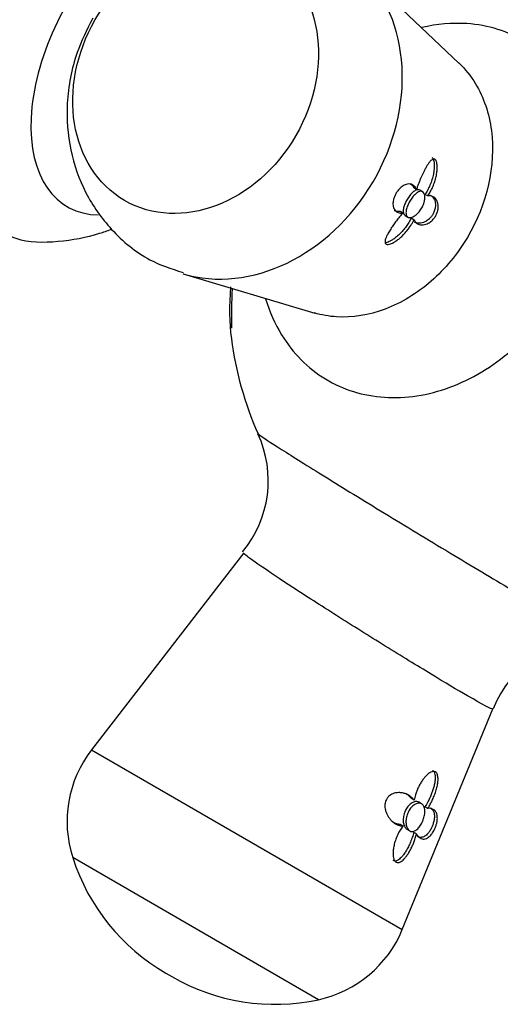
# Model space of a CAD drawing. Units: inches. Extents: x -1158 to -58, y -1019 to 1362.
# Drawn here: x -446 to -422, y -1018 to -968 of the extents above; entities that cross this region are included whole.
import ezdxf

# ---------------------------------------------------------------- set-up
doc = ezdxf.new("R2010")
doc.units = ezdxf.units.IN
for name, color, linetype in [('036025', 7, 'Continuous'), ('405002', 7, 'Continuous'), ('Default', 7, 'Continuous')]:
    doc.layers.add(name, color=color, linetype=linetype)

# ---------------------------------------------------------------- blocks, each defined once
blk = doc.blocks.new('SE15')
at = {"layer": '036025', "color": 7, "linetype": 'Continuous', "ltscale": 25.4}
for centre, major_axis, end_param in [((-450.5, -963.416), (6.5, 11.258), 3.203496), ((-442.014, -968.315), (5.975, 10.349), 3.305181), ((-439.539, -969.744), (4.5, 7.794), 3.450848)]:
    blk.add_ellipse(centre, major_axis=major_axis, ratio=0.57735, start_param=0, end_param=end_param, dxfattribs=at)
blk.add_open_spline([(-446.925, -979.053), (-446.832, -979.09), (-446.115, -979.373), (-444.479, -979.363), (-442.874, -979.074), (-441.994, -978.766), (-441.799, -978.691)], degree=3, knots=[0, 0, 0, 0, 0.0096857, 0.0860834, 0.1628283, 0.1848461, 0.1848461, 0.1848461, 0.1848461], dxfattribs=at)
at = {"layer": '405002', "color": 7, "linetype": 'Continuous', "ltscale": 25.4}
for p, q in [((-424.005, -970.197), (-429.105, -965.367)), ((-426.178, -976.649), (-426.321, -976.566)), ((-425.868, -976.772), (-426.011, -976.689)), ((-425.602, -976.987), (-425.745, -976.905)), ((-426.878, -977.861), (-427.022, -977.779)), ((-426.761, -977.988), (-426.618, -978.071)), ((-426.308, -978.199), (-426.452, -978.117)), ((-438.113, -980.969), (-431.381, -982.97)), ((-435.017, -995.226), (-442.801, -1005.292)), ((-426.904, -1014.47), (-422.282, -1003.192)), ((-442.801, -1005.292), (-426.904, -1014.47)), ((-426.298, -1007.869), (-426.441, -1007.787)), ((-425.916, -1008.053), (-426.059, -1007.97)), ((-425.602, -1008.284), (-425.745, -1008.201)), ((-426.879, -1009.187), (-427.022, -1009.104)), ((-426.666, -1009.352), (-426.523, -1009.435)), ((-426.179, -1009.593), (-426.323, -1009.51)), ((-431.193, -1018.061), (-443.766, -1010.802)), ((-438.993, -1016.711), (-438.697, -1016.882))]:
    blk.add_line(p, q, dxfattribs=at)
for centre, radius, start, end in [((-416.423, -983.067), 19.227, 176.0022, 182.0415), ((-418.282, -982.017), 17.515, 187.4298, 204.004), ((-439.39, -991.543), 5.631, 319.9135, 25.1551), ((-416.786, -1005.392), 5.895, 93.5984, 158.0555), ((-438.055, -1008.963), 6, 142.2837, 197.8493), ((-433.713, -1007.564), 10.561, 197.8493, 240), ((-432.456, -1012.195), 6, 282.1507, 337.7163), ((-433.416, -1007.736), 10.561, 240, 282.1507)]:
    blk.add_arc(centre, radius, start, end, dxfattribs=at)
blk.add_ellipse((-437.479, -970.934), major_axis=(-3.629, -6.286), ratio=0.816497, dxfattribs=at)
for centre, major_axis, ratio, start_param, end_param in [((-434.852, -972.45), (4.589, 7.948), 0.816497, 3.331489, 6.077699), ((-426.312, -977.381), (-6.667, -11.548), 0.57735, 5.391128, 5.63692)]:
    blk.add_ellipse(centre, major_axis=major_axis, ratio=ratio, start_param=start_param, end_param=end_param, dxfattribs=at)
for points, knots in [([(-442.737, -967.898), (-443.062, -968.53), (-443.697, -969.814), (-444.149, -972.184), (-443.967, -974.633), (-443.185, -976.864), (-441.82, -978.81), (-440.042, -980.269), (-438.759, -980.698), (-438.123, -980.899)], [0, 0, 0, 0, 0.120704, 0.285908, 0.435315, 0.581999, 0.726725, 0.884836, 1, 1, 1, 1]), ([(-433.902, -982.24), (-433.703, -982.901), (-433.429, -983.517), (-432.5, -985.029), (-431.738, -985.791), (-429.936, -986.883), (-428.901, -987.204), (-426.731, -987.35), (-425.581, -987.173), (-423.369, -986.356), (-422.284, -985.707), (-420.359, -984.049), (-419.507, -983.032), (-417.488, -979.646), (-416.895, -976.958), (-417.382, -973.405), (-417.766, -972.304), (-418.912, -970.439), (-419.683, -969.666), (-421.474, -968.579), (-422.513, -968.255), (-424.351, -968.131), (-425.134, -968.199), (-425.914, -968.384)], [0.0247894, 0.0247894, 0.0247894, 0.0247894, 0.0625, 0.0625, 0.125, 0.125, 0.1875, 0.1875, 0.25, 0.25, 0.3125, 0.3125, 0.375, 0.375, 0.5, 0.5, 0.5625, 0.5625, 0.625, 0.625, 0.6875, 0.6875, 0.7309252, 0.7309252, 0.7309252, 0.7309252]), ([(-424.012, -970.191), (-423.687, -970.498), (-423.402, -970.854), (-422.739, -971.949), (-422.461, -972.77), (-422.119, -975.409), (-422.573, -977.428), (-424.077, -979.952), (-424.713, -980.718), (-426.152, -981.97), (-426.949, -982.454), (-428.614, -983.082), (-429.456, -983.216), (-430.653, -983.141), (-431.031, -983.074), (-431.393, -982.966)], [0.401861, 0.401861, 0.401861, 0.401861, 0.4375, 0.4375, 0.5, 0.5, 0.625, 0.625, 0.6875, 0.6875, 0.75, 0.75, 0.8125, 0.8125, 0.8425345, 0.8425345, 0.8425345, 0.8425345]), ([(-425.602, -976.987), (-425.556, -976.92), (-425.512, -976.849), (-425.471, -976.775), (-425.431, -976.702), (-425.393, -976.625), (-425.358, -976.547), (-425.324, -976.469), (-425.292, -976.389), (-425.264, -976.308), (-425.237, -976.227), (-425.212, -976.144), (-425.191, -976.061), (-425.171, -975.978), (-425.154, -975.895), (-425.142, -975.812), (-425.132, -975.743), (-425.124, -975.674), (-425.121, -975.607), (-425.118, -975.555), (-425.118, -975.504), (-425.12, -975.455), (-425.124, -975.375), (-425.135, -975.298), (-425.156, -975.238), (-425.169, -975.198), (-425.186, -975.165), (-425.206, -975.141), (-425.227, -975.118), (-425.251, -975.104), (-425.277, -975.1), (-425.302, -975.097), (-425.328, -975.103), (-425.355, -975.116), (-425.394, -975.136), (-425.435, -975.171), (-425.475, -975.214), (-425.504, -975.246), (-425.534, -975.284), (-425.562, -975.324), (-425.591, -975.364), (-425.62, -975.408), (-425.648, -975.454), (-425.675, -975.5), (-425.703, -975.548), (-425.73, -975.598), (-425.757, -975.647), (-425.784, -975.699), (-425.81, -975.752), (-425.854, -975.838), (-425.896, -975.929), (-425.937, -976.021), (-425.981, -976.121), (-426.024, -976.224), (-426.064, -976.327), (-426.084, -976.381), (-426.104, -976.434), (-426.123, -976.488), (-426.143, -976.542), (-426.161, -976.596), (-426.178, -976.649)], [0, 0, 0, 0, 0.057949, 0.057949, 0.057949, 0.115847, 0.115847, 0.115847, 0.173731, 0.173731, 0.173731, 0.231633, 0.231633, 0.231633, 0.2896, 0.2896, 0.2896, 0.337852, 0.337852, 0.337852, 0.375548, 0.375548, 0.375548, 0.437594, 0.437594, 0.437594, 0.477886, 0.477886, 0.477886, 0.518382, 0.518382, 0.518382, 0.556557, 0.556557, 0.556557, 0.613439, 0.613439, 0.613439, 0.655072, 0.655072, 0.655072, 0.696608, 0.696608, 0.696608, 0.738097, 0.738097, 0.738097, 0.779561, 0.779561, 0.779561, 0.847942, 0.847942, 0.847942, 0.922663, 0.922663, 0.922663, 0.961129, 0.961129, 0.961129, 1, 1, 1, 1]), ([(-425.39, -975.027), (-425.374, -975.036), (-425.359, -975.049), (-425.346, -975.067), (-425.328, -975.092), (-425.313, -975.126), (-425.301, -975.164), (-425.284, -975.219), (-425.274, -975.286), (-425.27, -975.356), (-425.266, -975.408), (-425.266, -975.463), (-425.269, -975.519), (-425.271, -975.575), (-425.276, -975.632), (-425.284, -975.69), (-425.291, -975.747), (-425.301, -975.805), (-425.312, -975.863), (-425.332, -975.961), (-425.357, -976.059), (-425.387, -976.155), (-425.417, -976.25), (-425.452, -976.345), (-425.491, -976.437), (-425.526, -976.52), (-425.565, -976.6), (-425.607, -976.677), (-425.65, -976.756), (-425.696, -976.833), (-425.745, -976.905)], [0.5029198, 0.5029198, 0.5029198, 0.5029198, 0.5295624, 0.5295624, 0.5295624, 0.5675684, 0.5675684, 0.5675684, 0.6218744, 0.6218744, 0.6218744, 0.662155, 0.662155, 0.662155, 0.7023353, 0.7023353, 0.7023353, 0.7424657, 0.7424657, 0.7424657, 0.8101937, 0.8101937, 0.8101937, 0.8778502, 0.8778502, 0.8778502, 0.9382609, 0.9382609, 0.9382609, 1, 1, 1, 1]), ([(-426.178, -976.649), (-426.198, -976.603), (-426.222, -976.563), (-426.249, -976.528), (-426.276, -976.494), (-426.307, -976.465), (-426.341, -976.442), (-426.374, -976.419), (-426.41, -976.402), (-426.449, -976.39), (-426.488, -976.379), (-426.529, -976.373), (-426.573, -976.374), (-426.614, -976.375), (-426.657, -976.381), (-426.702, -976.394), (-426.739, -976.405), (-426.777, -976.42), (-426.816, -976.441), (-426.848, -976.457), (-426.881, -976.477), (-426.914, -976.501), (-426.941, -976.521), (-426.969, -976.543), (-426.997, -976.568), (-427.044, -976.611), (-427.093, -976.664), (-427.138, -976.723), (-427.173, -976.769), (-427.207, -976.82), (-427.236, -976.873), (-427.265, -976.925), (-427.291, -976.98), (-427.311, -977.033), (-427.332, -977.087), (-427.348, -977.14), (-427.359, -977.19), (-427.376, -977.269), (-427.383, -977.341), (-427.381, -977.405), (-427.379, -977.452), (-427.374, -977.495), (-427.364, -977.534), (-427.355, -977.573), (-427.342, -977.608), (-427.326, -977.64), (-427.311, -977.672), (-427.292, -977.701), (-427.27, -977.726), (-427.249, -977.751), (-427.225, -977.773), (-427.199, -977.791), (-427.172, -977.81), (-427.143, -977.825), (-427.112, -977.837), (-427.079, -977.85), (-427.042, -977.858), (-427.004, -977.863), (-426.965, -977.867), (-426.923, -977.867), (-426.878, -977.861)], [0, 0, 0, 0, 0.059801, 0.059801, 0.059801, 0.119528, 0.119528, 0.119528, 0.179235, 0.179235, 0.179235, 0.238966, 0.238966, 0.238966, 0.295588, 0.295588, 0.295588, 0.34151, 0.34151, 0.34151, 0.378928, 0.378928, 0.378928, 0.409757, 0.409757, 0.409757, 0.463211, 0.463211, 0.463211, 0.504591, 0.504591, 0.504591, 0.545972, 0.545972, 0.545972, 0.587955, 0.587955, 0.587955, 0.654523, 0.654523, 0.654523, 0.702717, 0.702717, 0.702717, 0.750811, 0.750811, 0.750811, 0.798856, 0.798856, 0.798856, 0.846878, 0.846878, 0.846878, 0.894896, 0.894896, 0.894896, 0.946943, 0.946943, 0.946943, 1, 1, 1, 1]), ([(-426.012, -976.689), (-426.031, -976.677), (-426.053, -976.67), (-426.077, -976.667), (-426.118, -976.663), (-426.164, -976.672), (-426.212, -976.694), (-426.261, -976.715), (-426.313, -976.751), (-426.365, -976.796), (-426.417, -976.842), (-426.47, -976.898), (-426.52, -976.962), (-426.57, -977.024), (-426.617, -977.095), (-426.66, -977.167), (-426.701, -977.238), (-426.739, -977.313), (-426.769, -977.385), (-426.799, -977.458), (-426.823, -977.53), (-426.838, -977.596), (-426.854, -977.664), (-426.861, -977.727), (-426.859, -977.782), (-426.857, -977.838), (-426.846, -977.886), (-426.825, -977.923), (-426.809, -977.951), (-426.787, -977.973), (-426.761, -977.988)], [0.3423095, 0.3423095, 0.3423095, 0.3423095, 0.3737762, 0.3737762, 0.3737762, 0.4280099, 0.4280099, 0.4280099, 0.4827425, 0.4827425, 0.4827425, 0.5372212, 0.5372212, 0.5372212, 0.5906198, 0.5906198, 0.5906198, 0.6429652, 0.6429652, 0.6429652, 0.6952013, 0.6952013, 0.6952013, 0.7483298, 0.7483298, 0.7483298, 0.8025918, 0.8025918, 0.8025918, 0.8438261, 0.8438261, 0.8438261, 0.8438261]), ([(-426.51, -976.343), (-426.476, -976.363), (-426.443, -976.389), (-426.414, -976.42), (-426.378, -976.46), (-426.346, -976.508), (-426.321, -976.566)], [0.8650117, 0.8650117, 0.8650117, 0.8650117, 0.9245407, 0.9245407, 0.9245407, 1, 1, 1, 1]), ([(-426.283, -978.011), (-426.339, -978.047), (-426.395, -978.072), (-426.446, -978.084), (-426.496, -978.097), (-426.543, -978.097), (-426.582, -978.086), (-426.62, -978.074), (-426.652, -978.05), (-426.675, -978.016), (-426.698, -977.981), (-426.711, -977.935), (-426.715, -977.881), (-426.719, -977.826), (-426.714, -977.762), (-426.699, -977.693), (-426.684, -977.625), (-426.66, -977.55), (-426.629, -977.475), (-426.599, -977.401), (-426.561, -977.325), (-426.519, -977.252), (-426.477, -977.181), (-426.431, -977.112), (-426.383, -977.051), (-426.335, -976.989), (-426.284, -976.934), (-426.234, -976.889), (-426.183, -976.843), (-426.132, -976.807), (-426.084, -976.783), (-426.034, -976.759), (-425.987, -976.747), (-425.946, -976.749), (-425.904, -976.751), (-425.866, -976.767), (-425.836, -976.795), (-425.807, -976.823), (-425.783, -976.865), (-425.769, -976.916), (-425.755, -976.967), (-425.749, -977.029), (-425.752, -977.096), (-425.756, -977.163), (-425.768, -977.237), (-425.79, -977.312), (-425.811, -977.387), (-425.842, -977.466), (-425.879, -977.54), (-425.917, -977.615), (-425.962, -977.688), (-426.012, -977.753), (-426.062, -977.819), (-426.117, -977.878), (-426.173, -977.928), (-426.209, -977.959), (-426.246, -977.987), (-426.283, -978.011)], [0, 0, 0, 0, 0.053465, 0.053465, 0.053465, 0.106915, 0.106915, 0.106915, 0.160604, 0.160604, 0.160604, 0.214898, 0.214898, 0.214898, 0.269635, 0.269635, 0.269635, 0.324036, 0.324036, 0.324036, 0.377337, 0.377337, 0.377337, 0.429653, 0.429653, 0.429653, 0.481951, 0.481951, 0.481951, 0.535177, 0.535177, 0.535177, 0.589496, 0.589496, 0.589496, 0.644236, 0.644236, 0.644236, 0.698589, 0.698589, 0.698589, 0.75232, 0.75232, 0.75232, 0.805704, 0.805704, 0.805704, 0.859031, 0.859031, 0.859031, 0.912391, 0.912391, 0.912391, 0.965764, 0.965764, 0.965764, 1, 1, 1, 1]), ([(-426.308, -978.199), (-426.291, -978.242), (-426.269, -978.28), (-426.243, -978.313), (-426.218, -978.345), (-426.187, -978.373), (-426.154, -978.395), (-426.12, -978.418), (-426.083, -978.435), (-426.042, -978.447), (-426.002, -978.459), (-425.958, -978.466), (-425.911, -978.467), (-425.866, -978.468), (-425.817, -978.463), (-425.767, -978.452), (-425.726, -978.443), (-425.683, -978.429), (-425.64, -978.411), (-425.604, -978.396), (-425.568, -978.377), (-425.531, -978.355), (-425.5, -978.336), (-425.47, -978.315), (-425.439, -978.291), (-425.387, -978.249), (-425.334, -978.198), (-425.287, -978.139), (-425.25, -978.094), (-425.216, -978.043), (-425.187, -977.991), (-425.158, -977.938), (-425.134, -977.882), (-425.115, -977.828), (-425.097, -977.773), (-425.084, -977.719), (-425.076, -977.668), (-425.065, -977.588), (-425.064, -977.514), (-425.072, -977.448), (-425.077, -977.4), (-425.087, -977.356), (-425.1, -977.316), (-425.113, -977.276), (-425.129, -977.24), (-425.147, -977.207), (-425.165, -977.174), (-425.186, -977.145), (-425.209, -977.12), (-425.231, -977.094), (-425.256, -977.072), (-425.282, -977.054), (-425.309, -977.035), (-425.337, -977.02), (-425.366, -977.008), (-425.396, -976.997), (-425.427, -976.988), (-425.459, -976.984), (-425.504, -976.978), (-425.552, -976.978), (-425.602, -976.987)], [0, 0, 0, 0, 0.059763, 0.059763, 0.059763, 0.119456, 0.119456, 0.119456, 0.179134, 0.179134, 0.179134, 0.238836, 0.238836, 0.238836, 0.296548, 0.296548, 0.296548, 0.343011, 0.343011, 0.343011, 0.380798, 0.380798, 0.380798, 0.411849, 0.411849, 0.411849, 0.465535, 0.465535, 0.465535, 0.5066, 0.5066, 0.5066, 0.547687, 0.547687, 0.547687, 0.589006, 0.589006, 0.589006, 0.653755, 0.653755, 0.653755, 0.70077, 0.70077, 0.70077, 0.747684, 0.747684, 0.747684, 0.794546, 0.794546, 0.794546, 0.841384, 0.841384, 0.841384, 0.888213, 0.888213, 0.888213, 0.935044, 0.935044, 0.935044, 1, 1, 1, 1]), ([(-425.457, -976.951), (-425.434, -976.964), (-425.412, -976.98), (-425.392, -976.997), (-425.36, -977.025), (-425.332, -977.058), (-425.307, -977.097), (-425.283, -977.134), (-425.263, -977.175), (-425.247, -977.222), (-425.234, -977.26), (-425.224, -977.301), (-425.217, -977.346), (-425.212, -977.383), (-425.209, -977.422), (-425.21, -977.463), (-425.21, -977.497), (-425.212, -977.533), (-425.217, -977.57), (-425.226, -977.634), (-425.242, -977.704), (-425.268, -977.773), (-425.288, -977.827), (-425.314, -977.882), (-425.344, -977.934), (-425.374, -977.985), (-425.41, -978.035), (-425.447, -978.078), (-425.485, -978.122), (-425.526, -978.162), (-425.566, -978.196), (-425.598, -978.222), (-425.63, -978.245), (-425.662, -978.265), (-425.694, -978.285), (-425.725, -978.302), (-425.756, -978.316), (-425.801, -978.338), (-425.846, -978.353), (-425.888, -978.364), (-425.93, -978.375), (-425.971, -978.381), (-426.01, -978.383), (-426.049, -978.386), (-426.086, -978.384), (-426.12, -978.379), (-426.155, -978.374), (-426.188, -978.365), (-426.219, -978.353), (-426.239, -978.345), (-426.258, -978.336), (-426.276, -978.326)], [0.1406234, 0.1406234, 0.1406234, 0.1406234, 0.1793359, 0.1793359, 0.1793359, 0.2391219, 0.2391219, 0.2391219, 0.2951057, 0.2951057, 0.2951057, 0.3400888, 0.3400888, 0.3400888, 0.3766966, 0.3766966, 0.3766966, 0.40689, 0.40689, 0.40689, 0.4593676, 0.4593676, 0.4593676, 0.5003239, 0.5003239, 0.5003239, 0.5412733, 0.5412733, 0.5412733, 0.5829661, 0.5829661, 0.5829661, 0.6153951, 0.6153951, 0.6153951, 0.6477544, 0.6477544, 0.6477544, 0.6953423, 0.6953423, 0.6953423, 0.7428296, 0.7428296, 0.7428296, 0.7902672, 0.7902672, 0.7902672, 0.837681, 0.837681, 0.837681, 0.8680551, 0.8680551, 0.8680551, 0.8680551]), ([(-426.878, -977.861), (-426.935, -977.924), (-426.992, -977.989), (-427.047, -978.056), (-427.102, -978.122), (-427.156, -978.191), (-427.208, -978.26), (-427.26, -978.329), (-427.311, -978.399), (-427.36, -978.468), (-427.409, -978.538), (-427.456, -978.608), (-427.5, -978.676), (-427.544, -978.745), (-427.585, -978.814), (-427.623, -978.881), (-427.655, -978.938), (-427.684, -978.995), (-427.709, -979.049), (-427.729, -979.093), (-427.746, -979.136), (-427.76, -979.177), (-427.771, -979.209), (-427.779, -979.241), (-427.784, -979.271), (-427.792, -979.32), (-427.791, -979.365), (-427.776, -979.399), (-427.765, -979.423), (-427.747, -979.442), (-427.722, -979.453), (-427.697, -979.464), (-427.664, -979.468), (-427.627, -979.465), (-427.59, -979.462), (-427.549, -979.452), (-427.506, -979.437), (-427.438, -979.413), (-427.365, -979.376), (-427.292, -979.332), (-427.238, -979.298), (-427.183, -979.26), (-427.129, -979.22), (-427.076, -979.179), (-427.023, -979.135), (-426.972, -979.089), (-426.921, -979.043), (-426.871, -978.994), (-426.823, -978.944), (-426.775, -978.894), (-426.729, -978.842), (-426.685, -978.789), (-426.641, -978.735), (-426.598, -978.68), (-426.558, -978.624), (-426.518, -978.568), (-426.48, -978.511), (-426.445, -978.453), (-426.394, -978.37), (-426.348, -978.285), (-426.308, -978.199)], [0, 0, 0, 0, 0.05857, 0.05857, 0.05857, 0.117073, 0.117073, 0.117073, 0.175552, 0.175552, 0.175552, 0.234042, 0.234042, 0.234042, 0.29258, 0.29258, 0.29258, 0.342953, 0.342953, 0.342953, 0.383397, 0.383397, 0.383397, 0.416101, 0.416101, 0.416101, 0.47137, 0.47137, 0.47137, 0.510918, 0.510918, 0.510918, 0.550545, 0.550545, 0.550545, 0.589538, 0.589538, 0.589538, 0.651752, 0.651752, 0.651752, 0.698723, 0.698723, 0.698723, 0.745583, 0.745583, 0.745583, 0.792392, 0.792392, 0.792392, 0.839178, 0.839178, 0.839178, 0.885956, 0.885956, 0.885956, 0.932736, 0.932736, 0.932736, 1, 1, 1, 1]), ([(-426.452, -978.117), (-426.486, -978.191), (-426.526, -978.265), (-426.569, -978.337), (-426.612, -978.41), (-426.659, -978.482), (-426.71, -978.551), (-426.761, -978.621), (-426.815, -978.689), (-426.872, -978.754), (-426.929, -978.82), (-426.989, -978.883), (-427.051, -978.942), (-427.114, -979.002), (-427.179, -979.059), (-427.245, -979.111), (-427.297, -979.152), (-427.351, -979.19), (-427.404, -979.224), (-427.447, -979.251), (-427.49, -979.276), (-427.533, -979.298), (-427.567, -979.315), (-427.601, -979.33), (-427.634, -979.343), (-427.672, -979.358), (-427.71, -979.369), (-427.745, -979.375)], [0, 0, 0, 0, 0.0584947, 0.0584947, 0.0584947, 0.1169369, 0.1169369, 0.1169369, 0.1753673, 0.1753673, 0.1753673, 0.2338207, 0.2338207, 0.2338207, 0.2923502, 0.2923502, 0.2923502, 0.3381033, 0.3381033, 0.3381033, 0.3745062, 0.3745062, 0.3745062, 0.4038861, 0.4038861, 0.4038861, 0.4385667, 0.4385667, 0.4385667, 0.4385667]), ([(-427.022, -977.779), (-427.072, -977.785), (-427.119, -977.784), (-427.163, -977.778), (-427.206, -977.772), (-427.247, -977.759), (-427.284, -977.742), (-427.294, -977.737), (-427.304, -977.732), (-427.313, -977.727)], [0, 0, 0, 0, 0.060097, 0.060097, 0.060097, 0.1201209, 0.1201209, 0.1201209, 0.1363582, 0.1363582, 0.1363582, 0.1363582]), ([(-434.196, -989.208), (-434.032, -989.329), (-433.658, -989.575), (-432.5, -990.313), (-431.738, -990.789), (-429.936, -991.903), (-428.901, -992.538), (-426.731, -993.858), (-425.581, -994.554), (-423.369, -995.883), (-422.284, -996.531), (-420.359, -997.671), (-419.507, -998.171), (-417.783, -999.167), (-417.192, -999.492), (-417.137, -999.492)], [0, 0, 0, 0, 0.0625, 0.0625, 0.125, 0.125, 0.1875, 0.1875, 0.25, 0.25, 0.3125, 0.3125, 0.375, 0.375, 0.4725527, 0.4725527, 0.4725527, 0.4725527]), ([(-422.29, -1003.202), (-422.31, -1003.236), (-422.763, -1002.999), (-424.077, -1002.239), (-424.713, -1001.861), (-426.152, -1000.991), (-426.949, -1000.503), (-428.614, -999.471), (-429.456, -998.944), (-431.073, -997.919), (-431.837, -997.429), (-433.825, -996.133), (-434.735, -995.509), (-434.965, -995.306)], [0.5236735, 0.5236735, 0.5236735, 0.5236735, 0.625, 0.625, 0.6875, 0.6875, 0.75, 0.75, 0.8125, 0.8125, 0.875, 0.875, 1, 1, 1, 1]), ([(-425.354, -1006.342), (-425.353, -1006.343), (-425.351, -1006.344), (-425.349, -1006.344), (-425.32, -1006.363), (-425.295, -1006.391), (-425.276, -1006.425), (-425.256, -1006.46), (-425.243, -1006.503), (-425.234, -1006.55), (-425.227, -1006.586), (-425.223, -1006.625), (-425.221, -1006.665), (-425.22, -1006.705), (-425.221, -1006.747), (-425.224, -1006.79), (-425.228, -1006.853), (-425.237, -1006.918), (-425.249, -1006.984), (-425.26, -1007.049), (-425.275, -1007.116), (-425.293, -1007.182), (-425.31, -1007.249), (-425.33, -1007.315), (-425.352, -1007.381), (-425.374, -1007.448), (-425.398, -1007.513), (-425.424, -1007.578), (-425.45, -1007.643), (-425.477, -1007.708), (-425.506, -1007.771), (-425.535, -1007.834), (-425.566, -1007.896), (-425.598, -1007.956), (-425.644, -1008.041), (-425.693, -1008.124), (-425.745, -1008.201)], [0.4981398, 0.4981398, 0.4981398, 0.4981398, 0.5003239, 0.5003239, 0.5003239, 0.5412733, 0.5412733, 0.5412733, 0.5829661, 0.5829661, 0.5829661, 0.6153951, 0.6153951, 0.6153951, 0.6477544, 0.6477544, 0.6477544, 0.6953423, 0.6953423, 0.6953423, 0.7428296, 0.7428296, 0.7428296, 0.7902672, 0.7902672, 0.7902672, 0.837681, 0.837681, 0.837681, 0.8850868, 0.8850868, 0.8850868, 0.9324971, 0.9324971, 0.9324971, 1, 1, 1, 1]), ([(-425.602, -1008.284), (-425.556, -1008.216), (-425.512, -1008.143), (-425.471, -1008.068), (-425.43, -1007.993), (-425.391, -1007.915), (-425.355, -1007.835), (-425.318, -1007.756), (-425.285, -1007.674), (-425.254, -1007.592), (-425.223, -1007.509), (-425.195, -1007.426), (-425.171, -1007.342), (-425.147, -1007.262), (-425.127, -1007.181), (-425.112, -1007.101), (-425.099, -1007.036), (-425.09, -1006.972), (-425.084, -1006.91), (-425.079, -1006.86), (-425.077, -1006.81), (-425.078, -1006.762), (-425.079, -1006.723), (-425.082, -1006.686), (-425.088, -1006.65), (-425.097, -1006.589), (-425.115, -1006.534), (-425.143, -1006.492), (-425.164, -1006.459), (-425.19, -1006.434), (-425.222, -1006.419), (-425.253, -1006.403), (-425.289, -1006.397), (-425.327, -1006.401), (-425.365, -1006.404), (-425.405, -1006.416), (-425.446, -1006.435), (-425.509, -1006.465), (-425.573, -1006.511), (-425.634, -1006.566), (-425.678, -1006.607), (-425.721, -1006.652), (-425.762, -1006.701), (-425.803, -1006.749), (-425.843, -1006.802), (-425.88, -1006.856), (-425.918, -1006.911), (-425.953, -1006.968), (-425.987, -1007.027), (-426.02, -1007.086), (-426.051, -1007.146), (-426.081, -1007.208), (-426.11, -1007.27), (-426.137, -1007.334), (-426.162, -1007.398), (-426.187, -1007.462), (-426.209, -1007.528), (-426.229, -1007.594), (-426.257, -1007.685), (-426.281, -1007.777), (-426.298, -1007.869)], [0, 0, 0, 0, 0.059763, 0.059763, 0.059763, 0.119456, 0.119456, 0.119456, 0.179134, 0.179134, 0.179134, 0.238836, 0.238836, 0.238836, 0.296548, 0.296548, 0.296548, 0.343011, 0.343011, 0.343011, 0.380798, 0.380798, 0.380798, 0.411849, 0.411849, 0.411849, 0.465535, 0.465535, 0.465535, 0.5066, 0.5066, 0.5066, 0.547687, 0.547687, 0.547687, 0.589006, 0.589006, 0.589006, 0.653755, 0.653755, 0.653755, 0.70077, 0.70077, 0.70077, 0.747684, 0.747684, 0.747684, 0.794546, 0.794546, 0.794546, 0.841384, 0.841384, 0.841384, 0.888213, 0.888213, 0.888213, 0.935044, 0.935044, 0.935044, 1, 1, 1, 1]), ([(-426.298, -1007.869), (-426.333, -1007.819), (-426.373, -1007.774), (-426.416, -1007.734), (-426.46, -1007.693), (-426.507, -1007.657), (-426.557, -1007.626), (-426.608, -1007.594), (-426.661, -1007.567), (-426.718, -1007.546), (-426.774, -1007.524), (-426.833, -1007.507), (-426.895, -1007.495), (-426.956, -1007.484), (-427.02, -1007.478), (-427.086, -1007.479), (-427.141, -1007.48), (-427.196, -1007.485), (-427.253, -1007.497), (-427.297, -1007.506), (-427.341, -1007.519), (-427.385, -1007.537), (-427.456, -1007.565), (-427.527, -1007.607), (-427.59, -1007.664), (-427.631, -1007.701), (-427.668, -1007.746), (-427.699, -1007.796), (-427.73, -1007.846), (-427.754, -1007.902), (-427.77, -1007.959), (-427.785, -1008.014), (-427.793, -1008.071), (-427.795, -1008.126), (-427.798, -1008.208), (-427.788, -1008.289), (-427.77, -1008.363), (-427.757, -1008.419), (-427.739, -1008.471), (-427.719, -1008.521), (-427.698, -1008.571), (-427.675, -1008.618), (-427.649, -1008.663), (-427.623, -1008.707), (-427.595, -1008.749), (-427.566, -1008.788), (-427.536, -1008.827), (-427.505, -1008.863), (-427.472, -1008.896), (-427.419, -1008.951), (-427.362, -1008.999), (-427.302, -1009.039), (-427.238, -1009.083), (-427.17, -1009.118), (-427.1, -1009.143), (-427.065, -1009.156), (-427.028, -1009.166), (-426.991, -1009.174), (-426.954, -1009.181), (-426.917, -1009.186), (-426.879, -1009.187)], [0, 0, 0, 0, 0.057949, 0.057949, 0.057949, 0.115847, 0.115847, 0.115847, 0.173731, 0.173731, 0.173731, 0.231633, 0.231633, 0.231633, 0.2896, 0.2896, 0.2896, 0.337852, 0.337852, 0.337852, 0.375548, 0.375548, 0.375548, 0.437594, 0.437594, 0.437594, 0.477886, 0.477886, 0.477886, 0.518382, 0.518382, 0.518382, 0.556557, 0.556557, 0.556557, 0.613439, 0.613439, 0.613439, 0.655072, 0.655072, 0.655072, 0.696608, 0.696608, 0.696608, 0.738097, 0.738097, 0.738097, 0.779561, 0.779561, 0.779561, 0.847942, 0.847942, 0.847942, 0.922663, 0.922663, 0.922663, 0.961129, 0.961129, 0.961129, 1, 1, 1, 1]), ([(-426.729, -1007.526), (-426.725, -1007.528), (-426.722, -1007.53), (-426.719, -1007.532), (-426.665, -1007.564), (-426.615, -1007.601), (-426.569, -1007.642), (-426.522, -1007.685), (-426.479, -1007.733), (-426.441, -1007.787)], [0.8741781, 0.8741781, 0.8741781, 0.8741781, 0.8778502, 0.8778502, 0.8778502, 0.9382609, 0.9382609, 0.9382609, 1, 1, 1, 1]), ([(-426.06, -1007.97), (-426.07, -1007.964), (-426.082, -1007.959), (-426.093, -1007.954), (-426.138, -1007.936), (-426.19, -1007.931), (-426.245, -1007.94), (-426.299, -1007.949), (-426.357, -1007.971), (-426.413, -1008.005), (-426.469, -1008.039), (-426.526, -1008.086), (-426.577, -1008.142), (-426.628, -1008.198), (-426.676, -1008.265), (-426.716, -1008.337), (-426.756, -1008.41), (-426.789, -1008.49), (-426.813, -1008.571), (-426.837, -1008.652), (-426.852, -1008.736), (-426.857, -1008.817), (-426.863, -1008.898), (-426.858, -1008.978), (-426.845, -1009.048), (-426.832, -1009.119), (-426.809, -1009.182), (-426.779, -1009.234), (-426.75, -1009.284), (-426.713, -1009.323), (-426.671, -1009.349), (-426.669, -1009.35), (-426.668, -1009.351), (-426.666, -1009.352)], [0.093062, 0.093062, 0.093062, 0.093062, 0.1067204, 0.1067204, 0.1067204, 0.1600977, 0.1600977, 0.1600977, 0.2134669, 0.2134669, 0.2134669, 0.2667965, 0.2667965, 0.2667965, 0.3201441, 0.3201441, 0.3201441, 0.3737762, 0.3737762, 0.3737762, 0.4280099, 0.4280099, 0.4280099, 0.4827425, 0.4827425, 0.4827425, 0.5372212, 0.5372212, 0.5372212, 0.5906198, 0.5906198, 0.5906198, 0.5930206, 0.5930206, 0.5930206, 0.5930206]), ([(-425.752, -1008.402), (-425.749, -1008.472), (-425.755, -1008.55), (-425.77, -1008.628), (-425.784, -1008.707), (-425.807, -1008.789), (-425.836, -1008.868), (-425.866, -1008.947), (-425.902, -1009.025), (-425.943, -1009.095), (-425.985, -1009.166), (-426.032, -1009.231), (-426.081, -1009.285), (-426.13, -1009.34), (-426.183, -1009.385), (-426.235, -1009.415), (-426.287, -1009.446), (-426.34, -1009.464), (-426.389, -1009.466), (-426.438, -1009.469), (-426.485, -1009.457), (-426.527, -1009.432), (-426.568, -1009.408), (-426.604, -1009.37), (-426.633, -1009.321), (-426.663, -1009.273), (-426.685, -1009.212), (-426.699, -1009.146), (-426.713, -1009.078), (-426.719, -1009.002), (-426.716, -1008.924), (-426.712, -1008.844), (-426.699, -1008.759), (-426.676, -1008.677), (-426.654, -1008.595), (-426.621, -1008.513), (-426.582, -1008.438), (-426.542, -1008.363), (-426.495, -1008.294), (-426.443, -1008.235), (-426.392, -1008.177), (-426.336, -1008.129), (-426.279, -1008.093), (-426.223, -1008.058), (-426.165, -1008.034), (-426.11, -1008.024), (-426.056, -1008.014), (-426.004, -1008.017), (-425.958, -1008.034), (-425.912, -1008.05), (-425.872, -1008.08), (-425.84, -1008.12), (-425.808, -1008.161), (-425.784, -1008.213), (-425.769, -1008.274), (-425.76, -1008.313), (-425.754, -1008.356), (-425.752, -1008.402)], [0, 0, 0, 0, 0.053465, 0.053465, 0.053465, 0.106915, 0.106915, 0.106915, 0.160604, 0.160604, 0.160604, 0.214898, 0.214898, 0.214898, 0.269635, 0.269635, 0.269635, 0.324036, 0.324036, 0.324036, 0.377337, 0.377337, 0.377337, 0.429653, 0.429653, 0.429653, 0.481951, 0.481951, 0.481951, 0.535177, 0.535177, 0.535177, 0.589496, 0.589496, 0.589496, 0.644236, 0.644236, 0.644236, 0.698589, 0.698589, 0.698589, 0.75232, 0.75232, 0.75232, 0.805704, 0.805704, 0.805704, 0.859031, 0.859031, 0.859031, 0.912391, 0.912391, 0.912391, 0.965764, 0.965764, 0.965764, 1, 1, 1, 1]), ([(-426.179, -1009.593), (-426.154, -1009.639), (-426.125, -1009.678), (-426.095, -1009.712), (-426.065, -1009.745), (-426.032, -1009.773), (-425.999, -1009.794), (-425.965, -1009.816), (-425.93, -1009.831), (-425.895, -1009.841), (-425.859, -1009.85), (-425.822, -1009.854), (-425.784, -1009.851), (-425.746, -1009.848), (-425.708, -1009.838), (-425.669, -1009.822), (-425.635, -1009.807), (-425.601, -1009.788), (-425.566, -1009.762), (-425.538, -1009.741), (-425.509, -1009.717), (-425.481, -1009.688), (-425.458, -1009.664), (-425.435, -1009.638), (-425.411, -1009.608), (-425.373, -1009.559), (-425.333, -1009.499), (-425.297, -1009.432), (-425.27, -1009.384), (-425.245, -1009.331), (-425.222, -1009.277), (-425.2, -1009.223), (-425.18, -1009.167), (-425.165, -1009.113), (-425.149, -1009.06), (-425.137, -1009.009), (-425.129, -1008.96), (-425.116, -1008.883), (-425.111, -1008.813), (-425.113, -1008.752), (-425.114, -1008.705), (-425.12, -1008.663), (-425.128, -1008.624), (-425.137, -1008.585), (-425.148, -1008.55), (-425.163, -1008.519), (-425.177, -1008.487), (-425.194, -1008.459), (-425.214, -1008.434), (-425.233, -1008.408), (-425.255, -1008.386), (-425.279, -1008.367), (-425.304, -1008.348), (-425.33, -1008.332), (-425.359, -1008.319), (-425.387, -1008.306), (-425.418, -1008.297), (-425.45, -1008.29), (-425.497, -1008.281), (-425.547, -1008.278), (-425.602, -1008.284)], [0, 0, 0, 0, 0.05857, 0.05857, 0.05857, 0.117073, 0.117073, 0.117073, 0.175552, 0.175552, 0.175552, 0.234042, 0.234042, 0.234042, 0.29258, 0.29258, 0.29258, 0.342953, 0.342953, 0.342953, 0.383397, 0.383397, 0.383397, 0.416101, 0.416101, 0.416101, 0.47137, 0.47137, 0.47137, 0.510918, 0.510918, 0.510918, 0.550545, 0.550545, 0.550545, 0.589538, 0.589538, 0.589538, 0.651752, 0.651752, 0.651752, 0.698723, 0.698723, 0.698723, 0.745583, 0.745583, 0.745583, 0.792392, 0.792392, 0.792392, 0.839178, 0.839178, 0.839178, 0.885956, 0.885956, 0.885956, 0.932736, 0.932736, 0.932736, 1, 1, 1, 1]), ([(-425.469, -1008.253), (-425.445, -1008.267), (-425.423, -1008.283), (-425.403, -1008.302), (-425.374, -1008.328), (-425.35, -1008.359), (-425.329, -1008.394), (-425.309, -1008.43), (-425.292, -1008.471), (-425.28, -1008.517), (-425.271, -1008.553), (-425.265, -1008.593), (-425.262, -1008.637), (-425.26, -1008.671), (-425.26, -1008.709), (-425.262, -1008.749), (-425.265, -1008.781), (-425.268, -1008.815), (-425.274, -1008.851), (-425.283, -1008.911), (-425.299, -1008.978), (-425.32, -1009.046), (-425.336, -1009.099), (-425.356, -1009.154), (-425.379, -1009.207), (-425.401, -1009.259), (-425.426, -1009.31), (-425.452, -1009.357), (-425.485, -1009.417), (-425.52, -1009.47), (-425.555, -1009.515), (-425.579, -1009.548), (-425.604, -1009.576), (-425.629, -1009.601), (-425.66, -1009.634), (-425.691, -1009.661), (-425.721, -1009.683), (-425.752, -1009.705), (-425.782, -1009.722), (-425.811, -1009.735), (-425.841, -1009.748), (-425.87, -1009.757), (-425.899, -1009.763), (-425.928, -1009.768), (-425.956, -1009.769), (-425.984, -1009.767), (-426.012, -1009.765), (-426.039, -1009.759), (-426.066, -1009.749), (-426.087, -1009.742), (-426.107, -1009.732), (-426.127, -1009.721)], [0.1332556, 0.1332556, 0.1332556, 0.1332556, 0.1753673, 0.1753673, 0.1753673, 0.2338207, 0.2338207, 0.2338207, 0.2923502, 0.2923502, 0.2923502, 0.3381033, 0.3381033, 0.3381033, 0.3745062, 0.3745062, 0.3745062, 0.4038861, 0.4038861, 0.4038861, 0.4541554, 0.4541554, 0.4541554, 0.492932, 0.492932, 0.492932, 0.5316731, 0.5316731, 0.5316731, 0.5813658, 0.5813658, 0.5813658, 0.6162955, 0.6162955, 0.6162955, 0.660984, 0.660984, 0.660984, 0.7055682, 0.7055682, 0.7055682, 0.7501019, 0.7501019, 0.7501019, 0.7946107, 0.7946107, 0.7946107, 0.8391083, 0.8391083, 0.8391083, 0.8736482, 0.8736482, 0.8736482, 0.8736482]), ([(-427.022, -1009.104), (-427.078, -1009.102), (-427.134, -1009.093), (-427.189, -1009.078), (-427.244, -1009.063), (-427.298, -1009.041), (-427.35, -1009.014), (-427.362, -1009.007), (-427.375, -1009.001), (-427.387, -1008.994)], [0, 0, 0, 0, 0.0579511, 0.0579511, 0.0579511, 0.1158479, 0.1158479, 0.1158479, 0.129562, 0.129562, 0.129562, 0.129562]), ([(-426.879, -1009.187), (-426.928, -1009.252), (-426.975, -1009.322), (-427.019, -1009.396), (-427.062, -1009.469), (-427.103, -1009.546), (-427.139, -1009.624), (-427.176, -1009.703), (-427.209, -1009.784), (-427.239, -1009.866), (-427.268, -1009.948), (-427.294, -1010.031), (-427.315, -1010.115), (-427.335, -1010.195), (-427.351, -1010.275), (-427.362, -1010.355), (-427.371, -1010.419), (-427.377, -1010.483), (-427.378, -1010.545), (-427.38, -1010.596), (-427.379, -1010.646), (-427.375, -1010.694), (-427.372, -1010.733), (-427.366, -1010.772), (-427.358, -1010.807), (-427.345, -1010.869), (-427.323, -1010.925), (-427.295, -1010.967), (-427.272, -1011), (-427.245, -1011.026), (-427.214, -1011.041), (-427.183, -1011.056), (-427.148, -1011.062), (-427.113, -1011.058), (-427.076, -1011.054), (-427.038, -1011.041), (-427.001, -1011.021), (-426.941, -1010.989), (-426.882, -1010.94), (-426.825, -1010.882), (-426.784, -1010.84), (-426.744, -1010.793), (-426.706, -1010.742), (-426.667, -1010.692), (-426.63, -1010.638), (-426.595, -1010.582), (-426.559, -1010.525), (-426.525, -1010.467), (-426.493, -1010.406), (-426.46, -1010.346), (-426.429, -1010.284), (-426.4, -1010.221), (-426.371, -1010.157), (-426.343, -1010.093), (-426.317, -1010.028), (-426.29, -1009.957), (-426.264, -1009.885), (-426.241, -1009.813), (-426.217, -1009.74), (-426.197, -1009.666), (-426.179, -1009.593)], [0, 0, 0, 0, 0.059801, 0.059801, 0.059801, 0.119528, 0.119528, 0.119528, 0.179235, 0.179235, 0.179235, 0.238966, 0.238966, 0.238966, 0.295588, 0.295588, 0.295588, 0.34151, 0.34151, 0.34151, 0.378928, 0.378928, 0.378928, 0.409757, 0.409757, 0.409757, 0.463211, 0.463211, 0.463211, 0.504591, 0.504591, 0.504591, 0.545972, 0.545972, 0.545972, 0.587955, 0.587955, 0.587955, 0.654523, 0.654523, 0.654523, 0.702717, 0.702717, 0.702717, 0.750811, 0.750811, 0.750811, 0.798856, 0.798856, 0.798856, 0.846878, 0.846878, 0.846878, 0.894896, 0.894896, 0.894896, 0.946943, 0.946943, 0.946943, 1, 1, 1, 1]), ([(-426.323, -1009.51), (-426.342, -1009.593), (-426.366, -1009.677), (-426.394, -1009.76), (-426.421, -1009.842), (-426.452, -1009.925), (-426.485, -1010.006), (-426.519, -1010.086), (-426.555, -1010.166), (-426.594, -1010.243), (-426.633, -1010.32), (-426.674, -1010.395), (-426.718, -1010.466), (-426.759, -1010.533), (-426.802, -1010.597), (-426.846, -1010.656), (-426.883, -1010.704), (-426.92, -1010.749), (-426.959, -1010.79), (-426.991, -1010.823), (-427.023, -1010.853), (-427.056, -1010.88), (-427.083, -1010.901), (-427.11, -1010.92), (-427.138, -1010.935), (-427.185, -1010.961), (-427.233, -1010.977), (-427.278, -1010.977), (-427.309, -1010.977), (-427.34, -1010.969), (-427.367, -1010.953)], [0, 0, 0, 0, 0.060097, 0.060097, 0.060097, 0.1201209, 0.1201209, 0.1201209, 0.1801266, 0.1801266, 0.1801266, 0.2401585, 0.2401585, 0.2401585, 0.2963555, 0.2963555, 0.2963555, 0.3419418, 0.3419418, 0.3419418, 0.3790886, 0.3790886, 0.3790886, 0.4097222, 0.4097222, 0.4097222, 0.4629061, 0.4629061, 0.4629061, 0.5000015, 0.5000015, 0.5000015, 0.5000015])]:
    blk.add_open_spline(points, degree=3, knots=knots, dxfattribs=at)
for points in [[(-434.285, -989.133), (-434.281, -989.143), (-434.252, -989.168), (-434.196, -989.208)], [(-434.965, -995.306), (-435.01, -995.266), (-435.029, -995.242), (-435.023, -995.235)]]:
    blk.add_open_spline(points, degree=3, dxfattribs=at)

msp = doc.modelspace()

# ---------------------------------------------------------------- block references
at = {"layer": 'Default'}
msp.add_blockref('SE15', (0, 0), dxfattribs=at)

doc.saveas('drawing.dxf')
